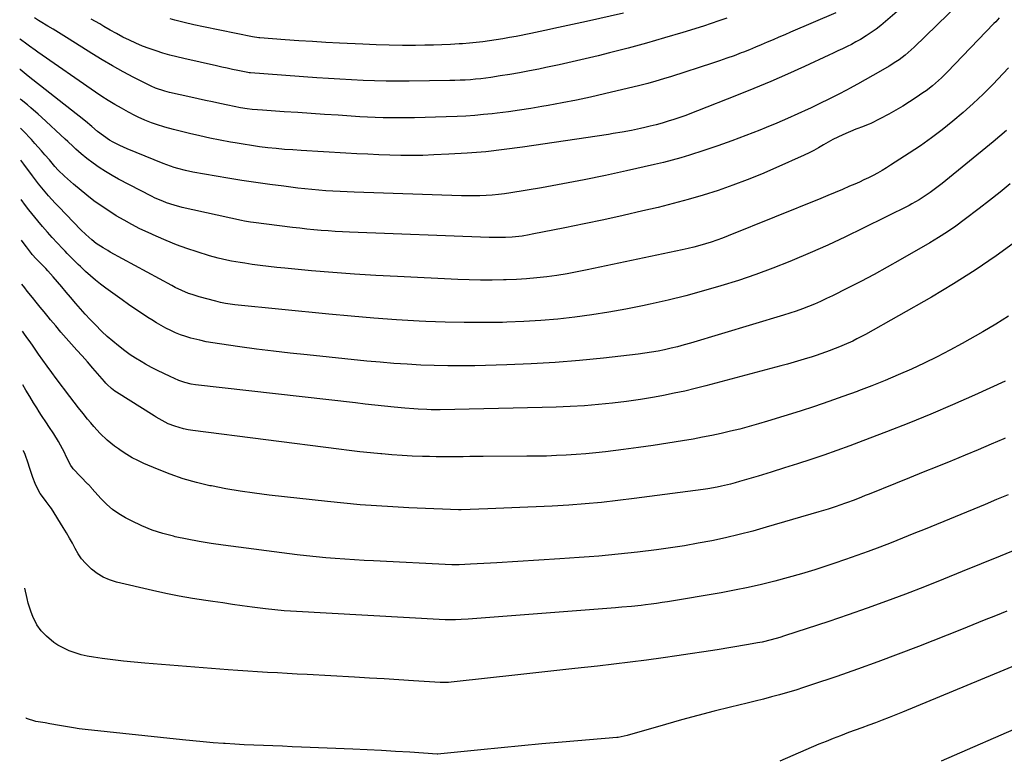
# Model space of a CAD drawing. Units: inches. Extents: x 1873246 to 1878852, y 405528 to 410872.
# Drawn here: x 1873286 to 1873786, y 406166 to 406541 of the extents above; entities that cross this region are included whole.
import ezdxf

# ---------------------------------------------------------------- set-up
doc = ezdxf.new("R2010")
doc.units = ezdxf.units.IN
doc.header["$MEASUREMENT"] = 0
doc.layers.add('7', color=7, linetype='Continuous')
doc.layers.add('8', color=7, linetype='Continuous')

msp = doc.modelspace()

# ---------------------------------------------------------------- linework, layer by layer
at = {"layer": '7', "color": 18}
for points in [[(1873731.85, 406545.24, 1848), (1873726.01, 406540.19, 1848), (1873723.66, 406538.25, 1848), (1873721.26, 406536.38, 1848), (1873718.77, 406534.62, 1848), (1873716.23, 406532.93, 1848), (1873713.23, 406531.08, 1848), (1873711, 406529.8, 1848), (1873708.74, 406528.59, 1848), (1873706.44, 406527.44, 1848), (1873704.12, 406526.33, 1848), (1873701.79, 406525.22, 1848), (1873699.46, 406524.13, 1848), (1873697.13, 406523.05, 1848), (1873684.78, 406517.36, 1848), (1873676.24, 406513.51, 1848), (1873667.66, 406509.75, 1848), (1873659.01, 406506.14, 1848), (1873650.33, 406502.62, 1848), (1873630.38, 406494.74, 1848), (1873627.43, 406493.6, 1848), (1873624.47, 406492.51, 1848), (1873621.5, 406491.46, 1848), (1873618.5, 406490.45, 1848), (1873615.49, 406489.51, 1848), (1873612.46, 406488.61, 1848), (1873609.42, 406487.79, 1848), (1873606.36, 406487.02, 1848), (1873603.72, 406486.39, 1848), (1873601.43, 406485.86, 1848), (1873596.83, 406484.88, 1848), (1873592.21, 406484.01, 1848), (1873587.57, 406483.23, 1848), (1873585.25, 406482.87, 1848), (1873541.46, 406476.34, 1848), (1873532.15, 406475.1, 1848), (1873522.82, 406474.05, 1848), (1873513.46, 406473.29, 1848), (1873504.09, 406472.73, 1848), (1873496.52, 406472.39, 1848), (1873490.91, 406472.2, 1848), (1873485.3, 406472.11, 1848), (1873479.69, 406472.15, 1848), (1873474.08, 406472.27, 1848), (1873468.48, 406472.49, 1848), (1873462.87, 406472.73, 1848), (1873457.26, 406473.01, 1848), (1873451.66, 406473.32, 1848), (1873428.97, 406474.64, 1848), (1873424.75, 406474.93, 1848), (1873420.53, 406475.25, 1848), (1873416.33, 406475.64, 1848), (1873412.12, 406476.08, 1848), (1873407.92, 406476.6, 1848), (1873403.74, 406477.16, 1848), (1873399.56, 406477.81, 1848), (1873395.39, 406478.51, 1848), (1873393.17, 406478.91, 1848), (1873387.91, 406479.89, 1848), (1873382.66, 406480.94, 1848), (1873377.43, 406482.09, 1848), (1873372.21, 406483.3, 1848), (1873364.05, 406485.28, 1848), (1873359.7, 406486.45, 1848), (1873355.43, 406487.87, 1848), (1873352.93, 406488.8, 1848), (1873349.53, 406490.16, 1848), (1873346.19, 406491.66, 1848), (1873344.53, 406492.45, 1848), (1873341.29, 406494.15, 1848), (1873337.69, 406496.13, 1848), (1873334.31, 406498.06, 1848), (1873330.98, 406500.06, 1848), (1873327.71, 406502.15, 1848), (1873324.48, 406504.32, 1848), (1873295.21, 406524.61, 1848), (1873293.8, 406525.59, 1848), (1873291.01, 406527.59, 1848), (1873289.64, 406528.62, 1848), (1873286.43, 406531.1, 1848), (1873285.96, 406531.45, 1848)], [(1873763.68, 406549.51, 1846), (1873740.53, 406527.12, 1846), (1873739.07, 406525.76, 1846), (1873736.04, 406523.17, 1846), (1873732.86, 406520.77, 1846), (1873731.22, 406519.64, 1846), (1873727.83, 406517.53, 1846), (1873723.5, 406515.01, 1846), (1873719.6, 406512.77, 1846), (1873715.68, 406510.56, 1846), (1873711.74, 406508.39, 1846), (1873707.78, 406506.24, 1846), (1873706.53, 406505.57, 1846), (1873701.91, 406503.14, 1846), (1873697.27, 406500.77, 1846), (1873692.6, 406498.47, 1846), (1873687.89, 406496.22, 1846), (1873686.76, 406495.69, 1846), (1873681.46, 406493.26, 1846), (1873676.13, 406490.89, 1846), (1873670.76, 406488.6, 1846), (1873665.37, 406486.37, 1846), (1873662.14, 406485.06, 1846), (1873655.08, 406482.29, 1846), (1873647.98, 406479.63, 1846), (1873640.83, 406477.12, 1846), (1873633.65, 406474.71, 1846), (1873626.32, 406472.34, 1846), (1873621.94, 406470.99, 1846), (1873617.54, 406469.72, 1846), (1873613.1, 406468.57, 1846), (1873608.64, 406467.49, 1846), (1873594.43, 406464.27, 1846), (1873583.64, 406461.92, 1846), (1873572.83, 406459.7, 1846), (1873561.98, 406457.67, 1846), (1873551.1, 406455.76, 1846), (1873535.51, 406453.18, 1846), (1873532.41, 406452.71, 1846), (1873529.29, 406452.32, 1846), (1873526.17, 406452.03, 1846), (1873523.03, 406451.81, 1846), (1873519.89, 406451.68, 1846), (1873516.75, 406451.61, 1846), (1873513.61, 406451.62, 1846), (1873510.47, 406451.68, 1846), (1873455.91, 406453.53, 1846), (1873452.34, 406453.67, 1846), (1873448.76, 406453.83, 1846), (1873445.19, 406454.02, 1846), (1873441.62, 406454.24, 1846), (1873438.05, 406454.51, 1846), (1873434.49, 406454.81, 1846), (1873430.93, 406455.18, 1846), (1873427.38, 406455.59, 1846), (1873420.18, 406456.48, 1846), (1873413.04, 406457.41, 1846), (1873405.91, 406458.41, 1846), (1873398.79, 406459.51, 1846), (1873391.69, 406460.68, 1846), (1873374.03, 406463.7, 1846), (1873370.16, 406464.47, 1846), (1873366.34, 406465.46, 1846), (1873364.46, 406466.03, 1846), (1873360.73, 406467.32, 1846), (1873358.89, 406468.04, 1846), (1873340.5, 406475.56, 1846), (1873336.91, 406477.16, 1846), (1873333.4, 406478.95, 1846), (1873331.63, 406479.98, 1846), (1873328.5, 406482.07, 1846), (1873325.52, 406484.38, 1846), (1873322.61, 406486.79, 1846), (1873319.39, 406489.51, 1846), (1873316.23, 406492.1, 1846), (1873314.64, 406493.36, 1846), (1873290.35, 406512.44, 1846), (1873288.25, 406514.12, 1846), (1873286.18, 406515.83, 1846), (1873286.1, 406515.9, 1846)], [(1873783.74, 406542.11, 1844), (1873782.01, 406540.08, 1844), (1873781.1, 406539.1, 1844), (1873757.4, 406514.41, 1844), (1873754.51, 406511.55, 1844), (1873753, 406510.18, 1844), (1873749.9, 406507.54, 1844), (1873746.67, 406505.06, 1844), (1873745.01, 406503.88, 1844), (1873741.65, 406501.56, 1844), (1873738.25, 406499.31, 1844), (1873734.8, 406497.14, 1844), (1873731.27, 406495.11, 1844), (1873727.69, 406493.16, 1844), (1873718.58, 406488.42, 1844), (1873717.65, 406487.98, 1844), (1873713.79, 406486.58, 1844), (1873711.85, 406485.87, 1844), (1873710.9, 406485.48, 1844), (1873704.26, 406482.57, 1844), (1873701.75, 406481.41, 1844), (1873699.26, 406480.18, 1844), (1873696.83, 406478.86, 1844), (1873694.42, 406477.47, 1844), (1873692.02, 406476.08, 1844), (1873689.59, 406474.75, 1844), (1873687.12, 406473.51, 1844), (1873684.61, 406472.32, 1844), (1873670.31, 406465.86, 1844), (1873663.05, 406462.72, 1844), (1873655.74, 406459.73, 1844), (1873648.33, 406456.98, 1844), (1873640.87, 406454.37, 1844), (1873633.33, 406451.99, 1844), (1873625.75, 406449.74, 1844), (1873618.11, 406447.7, 1844), (1873610.44, 406445.8, 1844), (1873602.63, 406443.98, 1844), (1873592.75, 406441.73, 1844), (1873582.85, 406439.53, 1844), (1873572.93, 406437.43, 1844), (1873563, 406435.4, 1844), (1873546.5, 406432.1, 1844), (1873544.81, 406431.78, 1844), (1873541.4, 406431.21, 1844), (1873539.69, 406430.97, 1844), (1873536.26, 406430.61, 1844), (1873532.81, 406430.45, 1844), (1873530.43, 406430.42, 1844), (1873526.55, 406430.46, 1844), (1873524.6, 406430.52, 1844), (1873453.64, 406433.23, 1844), (1873450.01, 406433.39, 1844), (1873446.38, 406433.58, 1844), (1873442.76, 406433.82, 1844), (1873439.14, 406434.09, 1844), (1873435.52, 406434.41, 1844), (1873431.9, 406434.75, 1844), (1873428.29, 406435.15, 1844), (1873424.68, 406435.57, 1844), (1873404.86, 406438.02, 1844), (1873403.33, 406438.22, 1844), (1873400.28, 406438.73, 1844), (1873398.77, 406439.04, 1844), (1873368.56, 406445.79, 1844), (1873364.53, 406446.82, 1844), (1873360.58, 406448.12, 1844), (1873358.64, 406448.87, 1844), (1873354.84, 406450.54, 1844), (1873352.98, 406451.46, 1844), (1873336.25, 406460.18, 1844), (1873332.9, 406462.02, 1844), (1873329.62, 406463.97, 1844), (1873326.43, 406466.08, 1844), (1873323.31, 406468.29, 1844), (1873320.14, 406470.65, 1844), (1873317.23, 406472.94, 1844), (1873314.46, 406475.39, 1844), (1873313.1, 406476.65, 1844), (1873310.39, 406479.17, 1844), (1873309.03, 406480.43, 1844), (1873297.05, 406491.54, 1844), (1873295.29, 406493.16, 1844), (1873291.69, 406496.32, 1844), (1873289.86, 406497.86, 1844), (1873286.74, 406500.46, 1844), (1873286.24, 406500.88, 1844)], [(1873645.28, 406541.82, 1852), (1873641.36, 406540.47, 1852), (1873637.43, 406539.17, 1852), (1873633.49, 406537.91, 1852), (1873622.96, 406534.63, 1852), (1873613.73, 406531.84, 1852), (1873604.46, 406529.15, 1852), (1873595.14, 406526.63, 1852), (1873585.8, 406524.22, 1852), (1873580.03, 406522.78, 1852), (1873573.41, 406521.18, 1852), (1873566.77, 406519.63, 1852), (1873560.11, 406518.17, 1852), (1873553.44, 406516.76, 1852), (1873549.89, 406516.04, 1852), (1873544.98, 406515.08, 1852), (1873540.06, 406514.16, 1852), (1873535.12, 406513.33, 1852), (1873530.17, 406512.54, 1852), (1873525.46, 406511.83, 1852), (1873522.86, 406511.47, 1852), (1873520.26, 406511.14, 1852), (1873517.65, 406510.88, 1852), (1873515.04, 406510.65, 1852), (1873512.42, 406510.48, 1852), (1873509.81, 406510.34, 1852), (1873507.19, 406510.24, 1852), (1873504.57, 406510.19, 1852), (1873483.98, 406509.92, 1852), (1873478.1, 406509.9, 1852), (1873472.22, 406509.93, 1852), (1873466.35, 406510.06, 1852), (1873460.47, 406510.26, 1852), (1873454.6, 406510.52, 1852), (1873448.73, 406510.83, 1852), (1873442.86, 406511.19, 1852), (1873437, 406511.59, 1852), (1873403.2, 406514.05, 1852), (1873402.53, 406514.12, 1852), (1873401.87, 406514.23, 1852), (1873396.77, 406515.27, 1852), (1873394.05, 406515.84, 1852), (1873391.34, 406516.41, 1852), (1873388.64, 406517.01, 1852), (1873385.94, 406517.62, 1852), (1873369.37, 406521.4, 1852), (1873365.82, 406522.25, 1852), (1873362.28, 406523.17, 1852), (1873358.77, 406524.17, 1852), (1873355.27, 406525.22, 1852), (1873351.81, 406526.4, 1852), (1873348.4, 406527.68, 1852), (1873345.04, 406529.11, 1852), (1873341.7, 406530.66, 1852), (1873338.43, 406532.32, 1852), (1873335.18, 406534.03, 1852), (1873331.98, 406535.82, 1852), (1873328.8, 406537.66, 1852), (1873326.62, 406538.95, 1852), (1873322.35, 406541.45, 1852)], [(1873592.84, 406544.5, 1854), (1873573.95, 406540.2, 1854), (1873566.9, 406538.62, 1854), (1873559.85, 406537.08, 1854), (1873552.78, 406535.6, 1854), (1873545.71, 406534.15, 1854), (1873538.28, 406532.66, 1854), (1873534.91, 406532.02, 1854), (1873531.53, 406531.41, 1854), (1873528.14, 406530.86, 1854), (1873524.74, 406530.35, 1854), (1873521.33, 406529.91, 1854), (1873517.92, 406529.51, 1854), (1873514.5, 406529.19, 1854), (1873511.08, 406528.91, 1854), (1873509.26, 406528.79, 1854), (1873504.91, 406528.52, 1854), (1873500.57, 406528.31, 1854), (1873496.22, 406528.19, 1854), (1873491.87, 406528.11, 1854), (1873487.19, 406528.07, 1854), (1873480.5, 406528.07, 1854), (1873473.81, 406528.15, 1854), (1873467.12, 406528.34, 1854), (1873460.43, 406528.62, 1854), (1873448.52, 406529.21, 1854), (1873441.61, 406529.57, 1854), (1873434.71, 406529.97, 1854), (1873427.8, 406530.42, 1854), (1873420.9, 406530.89, 1854), (1873408.05, 406531.82, 1854), (1873407.58, 406531.86, 1854), (1873404.26, 406532.34, 1854), (1873379.32, 406537.42, 1854), (1873374.45, 406538.46, 1854), (1873369.61, 406539.62, 1854), (1873364.8, 406540.91, 1854), (1873362.41, 406541.62, 1854)], [(1873788.59, 406516.67, 1842), (1873785.86, 406513.73, 1842), (1873780.48, 406508.16, 1842), (1873775.61, 406503.29, 1842), (1873770.63, 406498.55, 1842), (1873765.49, 406493.97, 1842), (1873760.24, 406489.52, 1842), (1873754.84, 406485.24, 1842), (1873749.36, 406481.09, 1842), (1873743.74, 406477.12, 1842), (1873738.03, 406473.27, 1842), (1873728.61, 406467.16, 1842), (1873726.43, 406465.79, 1842), (1873724.22, 406464.46, 1842), (1873721.97, 406463.21, 1842), (1873719.69, 406462.01, 1842), (1873717.38, 406460.86, 1842), (1873715.06, 406459.74, 1842), (1873712.72, 406458.66, 1842), (1873710.37, 406457.6, 1842), (1873707.78, 406456.48, 1842), (1873704.12, 406454.9, 1842), (1873700.45, 406453.34, 1842), (1873696.77, 406451.81, 1842), (1873693.08, 406450.3, 1842), (1873645.99, 406431.27, 1842), (1873643.15, 406430.17, 1842), (1873640.29, 406429.12, 1842), (1873637.41, 406428.15, 1842), (1873634.5, 406427.23, 1842), (1873631.57, 406426.38, 1842), (1873628.63, 406425.59, 1842), (1873625.67, 406424.87, 1842), (1873622.7, 406424.2, 1842), (1873574.35, 406414, 1842), (1873569.25, 406412.99, 1842), (1873564.15, 406412.06, 1842), (1873559.02, 406411.25, 1842), (1873553.88, 406410.52, 1842), (1873548.72, 406409.94, 1842), (1873543.55, 406409.47, 1842), (1873538.38, 406409.16, 1842), (1873533.19, 406408.96, 1842), (1873531.9, 406408.94, 1842), (1873526.06, 406408.87, 1842), (1873520.23, 406408.88, 1842), (1873514.39, 406409.01, 1842), (1873508.56, 406409.22, 1842), (1873477.94, 406410.61, 1842), (1873467, 406411.18, 1842), (1873456.07, 406411.85, 1842), (1873445.15, 406412.67, 1842), (1873434.23, 406413.59, 1842), (1873420.77, 406414.82, 1842), (1873416.59, 406415.23, 1842), (1873412.42, 406415.7, 1842), (1873408.26, 406416.23, 1842), (1873404.11, 406416.82, 1842), (1873400.34, 406417.38, 1842), (1873398.07, 406417.74, 1842), (1873393.56, 406418.53, 1842), (1873391.31, 406418.97, 1842), (1873386.85, 406419.99, 1842), (1873382.44, 406421.23, 1842), (1873376.15, 406423.17, 1842), (1873370.85, 406424.91, 1842), (1873365.6, 406426.79, 1842), (1873360.43, 406428.87, 1842), (1873355.32, 406431.09, 1842), (1873351.19, 406432.98, 1842), (1873347.06, 406434.95, 1842), (1873342.99, 406437.01, 1842), (1873338.99, 406439.21, 1842), (1873335.04, 406441.5, 1842), (1873331.18, 406443.94, 1842), (1873327.39, 406446.48, 1842), (1873323.71, 406449.18, 1842), (1873320.11, 406451.99, 1842), (1873313.26, 406457.55, 1842), (1873311.7, 406458.86, 1842), (1873308.69, 406461.6, 1842), (1873305.59, 406464.69, 1842), (1873303.83, 406466.59, 1842), (1873301.04, 406469.88, 1842), (1873298.81, 406472.51, 1842), (1873297.12, 406474.47, 1842), (1873295.41, 406476.41, 1842), (1873293.67, 406478.31, 1842), (1873291.9, 406480.2, 1842), (1873287.7, 406484.59, 1842), (1873286.38, 406486.02, 1842)], [(1873789.42, 406457.72, 1838), (1873784.2, 406453.47, 1838), (1873778.91, 406449.3, 1838), (1873773.58, 406445.18, 1838), (1873765.97, 406439.39, 1838), (1873761.74, 406436.3, 1838), (1873757.43, 406433.32, 1838), (1873753.01, 406430.51, 1838), (1873748.52, 406427.81, 1838), (1873733.51, 406419.16, 1838), (1873726.87, 406415.42, 1838), (1873720.2, 406411.75, 1838), (1873713.46, 406408.2, 1838), (1873706.68, 406404.73, 1838), (1873699.05, 406400.91, 1838), (1873696.04, 406399.44, 1838), (1873693, 406398.03, 1838), (1873689.94, 406396.69, 1838), (1873686.85, 406395.4, 1838), (1873683.73, 406394.19, 1838), (1873680.58, 406393.04, 1838), (1873677.41, 406391.98, 1838), (1873674.22, 406390.97, 1838), (1873626.92, 406376.85, 1838), (1873623.65, 406375.91, 1838), (1873620.36, 406375.02, 1838), (1873617.06, 406374.21, 1838), (1873613.75, 406373.44, 1838), (1873610.42, 406372.77, 1838), (1873607.07, 406372.16, 1838), (1873603.71, 406371.66, 1838), (1873600.34, 406371.23, 1838), (1873582.65, 406369.26, 1838), (1873570.41, 406368.05, 1838), (1873558.16, 406367.04, 1838), (1873545.89, 406366.33, 1838), (1873533.6, 406365.83, 1838), (1873517.33, 406365.36, 1838), (1873510.44, 406365.25, 1838), (1873503.56, 406365.24, 1838), (1873496.68, 406365.39, 1838), (1873489.8, 406365.66, 1838), (1873482.93, 406366.05, 1838), (1873476.06, 406366.52, 1838), (1873469.2, 406367.1, 1838), (1873462.35, 406367.74, 1838), (1873431.99, 406370.82, 1838), (1873423.43, 406371.74, 1838), (1873414.88, 406372.72, 1838), (1873406.34, 406373.8, 1838), (1873397.81, 406374.95, 1838), (1873387.45, 406376.39, 1838), (1873384.12, 406376.92, 1838), (1873380.79, 406377.53, 1838), (1873377.5, 406378.26, 1838), (1873373.01, 406379.39, 1838), (1873370.37, 406380.17, 1838), (1873367.77, 406381.05, 1838), (1873365.23, 406382.08, 1838), (1873362.72, 406383.21, 1838), (1873360.27, 406384.45, 1838), (1873357.85, 406385.76, 1838), (1873355.47, 406387.15, 1838), (1873353.13, 406388.6, 1838), (1873351.11, 406389.9, 1838), (1873347.8, 406392.07, 1838), (1873344.52, 406394.27, 1838), (1873341.27, 406396.52, 1838), (1873338.04, 406398.81, 1838), (1873329.77, 406404.77, 1838), (1873327.08, 406406.78, 1838), (1873324.45, 406408.86, 1838), (1873321.89, 406411.03, 1838), (1873319.39, 406413.27, 1838), (1873316.79, 406415.7, 1838), (1873315.64, 406416.79, 1838), (1873312.27, 406420.12, 1838), (1873310.08, 406422.39, 1838), (1873308.99, 406423.53, 1838), (1873307.91, 406424.68, 1838), (1873305, 406427.77, 1838), (1873302.49, 406430.5, 1838), (1873300.02, 406433.25, 1838), (1873297.62, 406436.06, 1838), (1873295.24, 406438.9, 1838), (1873290.6, 406444.59, 1838), (1873288.9, 406446.76, 1838), (1873286.72, 406449.79, 1838)], [(1873792.8, 406428.86, 1836), (1873782.3, 406421.18, 1836), (1873771.6, 406413.8, 1836), (1873760.61, 406406.87, 1836), (1873749.42, 406400.24, 1836), (1873715.75, 406381.23, 1836), (1873711.49, 406378.95, 1836), (1873709.32, 406377.89, 1836), (1873704.92, 406375.89, 1836), (1873702.7, 406374.95, 1836), (1873698.2, 406373.18, 1836), (1873697.94, 406373.09, 1836), (1873695.54, 406372.21, 1836), (1873693.13, 406371.36, 1836), (1873690.71, 406370.55, 1836), (1873688.28, 406369.77, 1836), (1873686.41, 406369.19, 1836), (1873683.03, 406368.15, 1836), (1873679.64, 406367.15, 1836), (1873676.24, 406366.19, 1836), (1873672.83, 406365.26, 1836), (1873634.67, 406355.09, 1836), (1873629.32, 406353.73, 1836), (1873623.96, 406352.46, 1836), (1873618.57, 406351.32, 1836), (1873613.15, 406350.26, 1836), (1873608.55, 406349.41, 1836), (1873601.47, 406348.22, 1836), (1873594.38, 406347.16, 1836), (1873587.26, 406346.3, 1836), (1873580.11, 406345.58, 1836), (1873572.96, 406345.03, 1836), (1873565.79, 406344.57, 1836), (1873558.62, 406344.26, 1836), (1873551.45, 406344.05, 1836), (1873499.63, 406343.01, 1836), (1873495.15, 406342.99, 1836), (1873492.92, 406343.04, 1836), (1873488.45, 406343.24, 1836), (1873486.22, 406343.39, 1836), (1873481.77, 406343.78, 1836), (1873476.33, 406344.32, 1836), (1873471.39, 406344.82, 1836), (1873466.44, 406345.34, 1836), (1873461.5, 406345.88, 1836), (1873456.56, 406346.44, 1836), (1873375.26, 406355.71, 1836), (1873373.1, 406356.03, 1836), (1873369.91, 406356.79, 1836), (1873366.83, 406357.91, 1836), (1873362.4, 406359.86, 1836), (1873359.2, 406361.33, 1836), (1873356.04, 406362.86, 1836), (1873352.93, 406364.49, 1836), (1873349.85, 406366.19, 1836), (1873347.65, 406367.46, 1836), (1873344.84, 406369.15, 1836), (1873342.1, 406370.93, 1836), (1873339.44, 406372.83, 1836), (1873336.11, 406375.38, 1836), (1873333.23, 406377.76, 1836), (1873330.42, 406380.21, 1836), (1873327.71, 406382.77, 1836), (1873324.25, 406386.22, 1836), (1873321.74, 406388.86, 1836), (1873319.27, 406391.54, 1836), (1873316.85, 406394.26, 1836), (1873314.47, 406397.02, 1836), (1873311.85, 406400.12, 1836), (1873309.63, 406402.74, 1836), (1873307.4, 406405.35, 1836), (1873305.16, 406407.95, 1836), (1873302.92, 406410.55, 1836), (1873300.26, 406413.61, 1836), (1873299.32, 406414.66, 1836), (1873296.39, 406417.67, 1836), (1873294.37, 406419.62, 1836), (1873292.28, 406421.82, 1836), (1873291.91, 406422.3, 1836), (1873289.35, 406425.75, 1836), (1873287.74, 406427.99, 1836), (1873286.91, 406429.18, 1836)], [(1873788.5, 406390.45, 1834), (1873782, 406386.45, 1834), (1873775.42, 406382.59, 1834), (1873765.01, 406376.71, 1834), (1873758.64, 406373.24, 1834), (1873752.22, 406369.88, 1834), (1873745.71, 406366.69, 1834), (1873739.15, 406363.62, 1834), (1873732.51, 406360.7, 1834), (1873725.83, 406357.87, 1834), (1873719.1, 406355.18, 1834), (1873712.34, 406352.57, 1834), (1873711.56, 406352.28, 1834), (1873704.36, 406349.65, 1834), (1873697.13, 406347.11, 1834), (1873689.86, 406344.69, 1834), (1873682.57, 406342.34, 1834), (1873666.03, 406337.19, 1834), (1873661.37, 406335.79, 1834), (1873656.7, 406334.45, 1834), (1873652, 406333.2, 1834), (1873647.29, 406332.02, 1834), (1873642.55, 406330.93, 1834), (1873637.8, 406329.9, 1834), (1873633.03, 406328.98, 1834), (1873628.25, 406328.12, 1834), (1873622.88, 406327.21, 1834), (1873615.4, 406325.99, 1834), (1873607.91, 406324.84, 1834), (1873600.4, 406323.78, 1834), (1873592.88, 406322.79, 1834), (1873583.7, 406321.63, 1834), (1873578.73, 406321.06, 1834), (1873573.75, 406320.57, 1834), (1873568.76, 406320.18, 1834), (1873563.77, 406319.87, 1834), (1873558.77, 406319.66, 1834), (1873553.76, 406319.48, 1834), (1873548.76, 406319.38, 1834), (1873543.76, 406319.32, 1834), (1873521.52, 406319.21, 1834), (1873518.12, 406319.19, 1834), (1873514.71, 406319.17, 1834), (1873511.3, 406319.14, 1834), (1873507.89, 406319.1, 1834), (1873504.48, 406319.08, 1834), (1873501.08, 406319.09, 1834), (1873497.67, 406319.13, 1834), (1873494.26, 406319.2, 1834), (1873490.69, 406319.29, 1834), (1873485.5, 406319.47, 1834), (1873480.32, 406319.73, 1834), (1873475.14, 406320.08, 1834), (1873469.96, 406320.51, 1834), (1873469.56, 406320.54, 1834), (1873464.19, 406321.06, 1834), (1873458.82, 406321.63, 1834), (1873453.46, 406322.25, 1834), (1873448.1, 406322.91, 1834), (1873373.92, 406332.45, 1834), (1873371.59, 406332.82, 1834), (1873369.28, 406333.3, 1834), (1873364.77, 406334.65, 1834), (1873361.43, 406335.88, 1834), (1873358.29, 406337.45, 1834), (1873355.28, 406339.29, 1834), (1873354.28, 406339.91, 1834), (1873335.17, 406351.86, 1834), (1873334.31, 406352.43, 1834), (1873332.68, 406353.69, 1834), (1873330.44, 406355.81, 1834), (1873329.74, 406356.56, 1834), (1873329.05, 406357.33, 1834), (1873323.1, 406364.18, 1834), (1873320.42, 406367.24, 1834), (1873317.72, 406370.29, 1834), (1873315.01, 406373.32, 1834), (1873312.28, 406376.34, 1834), (1873309.57, 406379.38, 1834), (1873306.89, 406382.44, 1834), (1873304.26, 406385.54, 1834), (1873301.65, 406388.66, 1834), (1873300.38, 406390.22, 1834), (1873298.38, 406392.66, 1834), (1873296.39, 406395.1, 1834), (1873294.41, 406397.55, 1834), (1873292.43, 406400, 1834), (1873289.81, 406403.25, 1834), (1873288.5, 406404.93, 1834), (1873287.12, 406406.81, 1834)], [(1873786.88, 406357.45, 1832), (1873771.17, 406350.37, 1832), (1873760.11, 406345.5, 1832), (1873748.98, 406340.75, 1832), (1873737.78, 406336.2, 1832), (1873726.53, 406331.77, 1832), (1873714.43, 406327.14, 1832), (1873707.86, 406324.67, 1832), (1873701.27, 406322.27, 1832), (1873694.64, 406319.96, 1832), (1873687.99, 406317.71, 1832), (1873681.31, 406315.53, 1832), (1873674.63, 406313.4, 1832), (1873667.92, 406311.32, 1832), (1873661.2, 406309.28, 1832), (1873651.86, 406306.49, 1832), (1873649.59, 406305.84, 1832), (1873647.3, 406305.22, 1832), (1873642.7, 406304.12, 1832), (1873640.38, 406303.64, 1832), (1873635.72, 406302.82, 1832), (1873633.38, 406302.48, 1832), (1873598.24, 406297.82, 1832), (1873589.96, 406296.81, 1832), (1873581.67, 406295.91, 1832), (1873573.36, 406295.19, 1832), (1873565.04, 406294.58, 1832), (1873556.55, 406294.05, 1832), (1873552.46, 406293.81, 1832), (1873548.38, 406293.59, 1832), (1873544.29, 406293.41, 1832), (1873540.2, 406293.25, 1832), (1873536.11, 406293.1, 1832), (1873532.02, 406292.96, 1832), (1873527.93, 406292.81, 1832), (1873523.85, 406292.66, 1832), (1873510.27, 406292.16, 1832), (1873509.82, 406292.15, 1832), (1873509.36, 406292.16, 1832), (1873509.21, 406292.16, 1832), (1873509.06, 406292.16, 1832), (1873500.8, 406292.45, 1832), (1873496.52, 406292.61, 1832), (1873492.24, 406292.79, 1832), (1873487.96, 406292.98, 1832), (1873483.68, 406293.19, 1832), (1873475.63, 406293.6, 1832), (1873467.33, 406294.1, 1832), (1873459.03, 406294.7, 1832), (1873450.75, 406295.45, 1832), (1873442.48, 406296.3, 1832), (1873412.68, 406299.62, 1832), (1873405.33, 406300.54, 1832), (1873397.99, 406301.6, 1832), (1873390.69, 406302.86, 1832), (1873383.41, 406304.26, 1832), (1873382.67, 406304.41, 1832), (1873375.84, 406306.04, 1832), (1873369.1, 406307.93, 1832), (1873362.48, 406310.23, 1832), (1873355.95, 406312.8, 1832), (1873349.07, 406315.74, 1832), (1873346.08, 406317.13, 1832), (1873343.16, 406318.62, 1832), (1873340.34, 406320.29, 1832), (1873337.58, 406322.07, 1832), (1873336.14, 406323.06, 1832), (1873334.18, 406324.48, 1832), (1873330.43, 406327.52, 1832), (1873326.92, 406330.85, 1832), (1873323.63, 406334.4, 1832), (1873322.07, 406336.25, 1832), (1873320.49, 406338.19, 1832), (1873318.18, 406341.05, 1832), (1873315.9, 406343.93, 1832), (1873313.65, 406346.84, 1832), (1873311.42, 406349.76, 1832), (1873304.51, 406358.93, 1832), (1873302.24, 406361.98, 1832), (1873299.99, 406365.04, 1832), (1873297.77, 406368.13, 1832), (1873295.57, 406371.24, 1832), (1873292.76, 406375.26, 1832), (1873291.2, 406377.47, 1832), (1873289.64, 406379.67, 1832), (1873288.07, 406381.86, 1832), (1873287.34, 406382.88, 1832)], [(1873788.31, 406299.71, 1828), (1873782.48, 406297.32, 1828), (1873776.65, 406294.93, 1828), (1873746.14, 406282.38, 1828), (1873740.39, 406280.04, 1828), (1873734.64, 406277.73, 1828), (1873728.86, 406275.46, 1828), (1873723.08, 406273.21, 1828), (1873717.27, 406271.02, 1828), (1873711.44, 406268.89, 1828), (1873705.59, 406266.83, 1828), (1873699.72, 406264.83, 1828), (1873696.73, 406263.83, 1828), (1873690.06, 406261.68, 1828), (1873683.35, 406259.62, 1828), (1873676.6, 406257.7, 1828), (1873669.83, 406255.88, 1828), (1873663.02, 406254.22, 1828), (1873656.18, 406252.67, 1828), (1873649.3, 406251.3, 1828), (1873642.4, 406250.05, 1828), (1873615.24, 406245.48, 1828), (1873612.46, 406245.03, 1828), (1873609.67, 406244.61, 1828), (1873606.88, 406244.23, 1828), (1873604.09, 406243.88, 1828), (1873601.74, 406243.61, 1828), (1873596.86, 406243.08, 1828), (1873591.97, 406242.65, 1828), (1873590.34, 406242.52, 1828), (1873588.71, 406242.39, 1828), (1873513.89, 406236.64, 1828), (1873510.33, 406236.39, 1828), (1873507.52, 406236.23, 1828), (1873505.25, 406236.2, 1828), (1873502.23, 406236.3, 1828), (1873423.66, 406240.71, 1828), (1873420.44, 406240.91, 1828), (1873415.62, 406241.29, 1828), (1873410.82, 406241.84, 1828), (1873404.07, 406242.75, 1828), (1873399.1, 406243.43, 1828), (1873394.13, 406244.12, 1828), (1873389.16, 406244.83, 1828), (1873384.19, 406245.55, 1828), (1873380.5, 406246.09, 1828), (1873373.71, 406247.17, 1828), (1873366.94, 406248.36, 1828), (1873360.2, 406249.72, 1828), (1873353.48, 406251.19, 1828), (1873335.11, 406255.44, 1828), (1873331.65, 406256.53, 1828), (1873328.35, 406257.93, 1828), (1873325.31, 406259.82, 1828), (1873322.43, 406262.03, 1828), (1873319.36, 406265.02, 1828), (1873317.39, 406267.3, 1828), (1873315.69, 406269.8, 1828), (1873314.16, 406272.42, 1828), (1873312.74, 406275.13, 1828), (1873311.27, 406277.82, 1828), (1873309.72, 406280.46, 1828), (1873308.13, 406283.08, 1828), (1873302.06, 406292.78, 1828), (1873301.44, 406293.72, 1828), (1873299.41, 406296.41, 1828), (1873297.98, 406298.16, 1828), (1873296.35, 406300.44, 1828), (1873295.02, 406302.9, 1828), (1873293.85, 406305.57, 1828), (1873292.71, 406308.55, 1828), (1873292.19, 406310.06, 1828), (1873291, 406313.63, 1828), (1873290.25, 406315.83, 1828), (1873288.67, 406320.18, 1828), (1873287.92, 406322.18, 1828), (1873287.91, 406322.2, 1828)], [(1873793.77, 406272.51, 1826), (1873784.19, 406268.6, 1826), (1873774.61, 406264.67, 1826), (1873765.01, 406260.76, 1826), (1873755.41, 406256.9, 1826), (1873745.78, 406253.1, 1826), (1873736.14, 406249.34, 1826), (1873726.46, 406245.69, 1826), (1873716.74, 406242.14, 1826), (1873706.97, 406238.75, 1826), (1873697.16, 406235.45, 1826), (1873674.61, 406228.08, 1826), (1873672.36, 406227.37, 1826), (1873667.83, 406226.1, 1826), (1873663.25, 406225, 1826), (1873660.95, 406224.51, 1826), (1873656.31, 406223.66, 1826), (1873647.31, 406222.15, 1826), (1873640.47, 406221.03, 1826), (1873633.64, 406219.95, 1826), (1873626.79, 406218.93, 1826), (1873619.94, 406217.94, 1826), (1873612.92, 406216.95, 1826), (1873604.61, 406215.82, 1826), (1873596.31, 406214.74, 1826), (1873587.99, 406213.73, 1826), (1873579.67, 406212.77, 1826), (1873568.11, 406211.49, 1826), (1873557.41, 406210.31, 1826), (1873546.71, 406209.12, 1826), (1873536.01, 406207.94, 1826), (1873525.31, 406206.77, 1826), (1873505.31, 406204.57, 1826), (1873503.91, 406204.44, 1826), (1873501.11, 406204.36, 1826), (1873500.41, 406204.38, 1826), (1873499.71, 406204.41, 1826), (1873486.14, 406205.29, 1826), (1873478.66, 406205.77, 1826), (1873471.17, 406206.23, 1826), (1873463.68, 406206.67, 1826), (1873456.2, 406207.1, 1826), (1873432.02, 406208.45, 1826), (1873427, 406208.73, 1826), (1873421.97, 406209.01, 1826), (1873416.95, 406209.3, 1826), (1873411.92, 406209.58, 1826), (1873406.9, 406209.88, 1826), (1873401.88, 406210.2, 1826), (1873396.86, 406210.55, 1826), (1873391.84, 406210.93, 1826), (1873349.64, 406214.23, 1826), (1873344.2, 406214.71, 1826), (1873338.76, 406215.26, 1826), (1873333.34, 406215.91, 1826), (1873327.92, 406216.63, 1826), (1873323.51, 406217.26, 1826), (1873320.33, 406217.83, 1826), (1873317.2, 406218.55, 1826), (1873314.12, 406219.5, 1826), (1873311.09, 406220.59, 1826), (1873309.7, 406221.15, 1826), (1873305.31, 406223.38, 1826), (1873303.29, 406224.78, 1826), (1873299.53, 406227.95, 1826), (1873296.87, 406230.65, 1826), (1873294.63, 406233.69, 1826), (1873292.6, 406238.01, 1826), (1873291.73, 406240.23, 1826), (1873290.28, 406244.78, 1826), (1873289.7, 406247.1, 1826), (1873288.56, 406252.34, 1826)], [(1873787.7, 406240.71, 1824), (1873781.95, 406238.35, 1824), (1873776.19, 406236.01, 1824), (1873770.42, 406233.7, 1824), (1873764.64, 406231.4, 1824), (1873742.8, 406222.77, 1824), (1873732.49, 406218.79, 1824), (1873722.15, 406214.91, 1824), (1873711.75, 406211.17, 1824), (1873701.31, 406207.54, 1824), (1873688.45, 406203.17, 1824), (1873684.4, 406201.84, 1824), (1873680.35, 406200.56, 1824), (1873676.27, 406199.35, 1824), (1873672.17, 406198.19, 1824), (1873668.06, 406197.09, 1824), (1873663.95, 406196.01, 1824), (1873659.82, 406194.96, 1824), (1873655.69, 406193.95, 1824), (1873647.29, 406191.92, 1824), (1873638.96, 406189.85, 1824), (1873630.66, 406187.7, 1824), (1873622.38, 406185.44, 1824), (1873614.13, 406183.11, 1824), (1873594.75, 406177.48, 1824), (1873590.19, 406176.51, 1824), (1873589.52, 406176.44, 1824), (1873561.68, 406174.13, 1824), (1873551.32, 406173.24, 1824), (1873540.97, 406172.3, 1824), (1873530.62, 406171.3, 1824), (1873520.27, 406170.25, 1824), (1873500.04, 406168.14, 1824), (1873498.43, 406168.09, 1824), (1873498.2, 406168.1, 1824), (1873484.23, 406169, 1824), (1873477.01, 406169.44, 1824), (1873469.79, 406169.85, 1824), (1873462.56, 406170.2, 1824), (1873455.34, 406170.53, 1824), (1873429.24, 406171.62, 1824), (1873424.39, 406171.82, 1824), (1873419.54, 406172.02, 1824), (1873414.68, 406172.21, 1824), (1873409.83, 406172.4, 1824), (1873404.98, 406172.6, 1824), (1873400.13, 406172.84, 1824), (1873395.28, 406173.11, 1824), (1873390.44, 406173.41, 1824), (1873389.62, 406173.46, 1824), (1873384.37, 406173.84, 1824), (1873379.13, 406174.26, 1824), (1873373.89, 406174.74, 1824), (1873368.65, 406175.27, 1824), (1873319.22, 406180.55, 1824), (1873316.22, 406180.91, 1824), (1873313.23, 406181.33, 1824), (1873310.25, 406181.83, 1824), (1873306.14, 406182.61, 1824), (1873301.33, 406183.5, 1824), (1873298.92, 406183.9, 1824), (1873294.08, 406184.63, 1824), (1873289.5, 406186.16, 1824), (1873289.17, 406186.43, 1824)], [(1873793.07, 406213.58, 1822), (1873734.61, 406189.32, 1822), (1873731.21, 406187.93, 1822), (1873727.81, 406186.58, 1822), (1873724.38, 406185.27, 1822), (1873720.94, 406183.99, 1822), (1873717.49, 406182.73, 1822), (1873714.05, 406181.47, 1822), (1873710.6, 406180.21, 1822), (1873707.15, 406178.95, 1822), (1873703.04, 406177.42, 1822), (1873699.39, 406176.01, 1822), (1873695.77, 406174.54, 1822), (1873692.17, 406173.03, 1822), (1873672.26, 406164.51, 1822)]]:
    msp.add_polyline3d(points, dxfattribs=at)
at = {"layer": '8', "color": 18}
for points in [[(1873700.71, 406544.52, 1850), (1873677.76, 406534.75, 1850), (1873674.78, 406533.47, 1850), (1873671.8, 406532.2, 1850), (1873668.82, 406530.91, 1850), (1873665.84, 406529.63, 1850), (1873662.85, 406528.35, 1850), (1873659.86, 406527.1, 1850), (1873656.85, 406525.88, 1850), (1873653.84, 406524.68, 1850), (1873652.65, 406524.21, 1850), (1873649.02, 406522.83, 1850), (1873645.37, 406521.49, 1850), (1873641.7, 406520.21, 1850), (1873638.02, 406518.98, 1850), (1873617.23, 406512.25, 1850), (1873613.23, 406511, 1850), (1873609.2, 406509.82, 1850), (1873605.15, 406508.73, 1850), (1873601.08, 406507.71, 1850), (1873583.18, 406503.42, 1850), (1873576.04, 406501.78, 1850), (1873568.87, 406500.23, 1850), (1873561.68, 406498.82, 1850), (1873554.47, 406497.5, 1850), (1873551.32, 406496.96, 1850), (1873545.66, 406496.03, 1850), (1873540, 406495.16, 1850), (1873534.31, 406494.37, 1850), (1873528.63, 406493.65, 1850), (1873526.07, 406493.35, 1850), (1873521.65, 406492.88, 1850), (1873517.22, 406492.47, 1850), (1873512.78, 406492.17, 1850), (1873508.34, 406491.94, 1850), (1873502.72, 406491.72, 1850), (1873497.37, 406491.54, 1850), (1873492.02, 406491.4, 1850), (1873486.67, 406491.32, 1850), (1873481.32, 406491.28, 1850), (1873474.53, 406491.27, 1850), (1873470.61, 406491.31, 1850), (1873466.69, 406491.41, 1850), (1873462.77, 406491.58, 1850), (1873458.86, 406491.82, 1850), (1873447.75, 406492.57, 1850), (1873440.92, 406493.04, 1850), (1873434.1, 406493.49, 1850), (1873427.27, 406493.94, 1850), (1873420.44, 406494.37, 1850), (1873409.42, 406495.08, 1850), (1873406.79, 406495.27, 1850), (1873404.17, 406495.53, 1850), (1873401.55, 406495.86, 1850), (1873398.26, 406496.41, 1850), (1873394.97, 406497.03, 1850), (1873391.7, 406497.7, 1850), (1873387.63, 406498.57, 1850), (1873383.97, 406499.35, 1850), (1873380.31, 406500.15, 1850), (1873376.65, 406500.95, 1850), (1873372.99, 406501.76, 1850), (1873362.04, 406504.21, 1850), (1873359.66, 406504.8, 1850), (1873354.99, 406506.35, 1850), (1873352.76, 406507.37, 1850), (1873344, 406511.83, 1850), (1873338.57, 406514.68, 1850), (1873333.2, 406517.64, 1850), (1873327.9, 406520.75, 1850), (1873322.67, 406523.95, 1850), (1873311.12, 406531.25, 1850), (1873308.43, 406532.93, 1850), (1873305.73, 406534.6, 1850), (1873303.01, 406536.24, 1850), (1873300.29, 406537.87, 1850), (1873296.29, 406540.25, 1850), (1873295.56, 406540.69, 1850), (1873293.43, 406542.07, 1850)], [(1873787.53, 406484.84, 1840), (1873784.18, 406481.88, 1840), (1873780.76, 406479, 1840), (1873754.76, 406457.95, 1840), (1873752.77, 406456.39, 1840), (1873750.76, 406454.86, 1840), (1873748.7, 406453.39, 1840), (1873746.61, 406451.95, 1840), (1873743.1, 406449.62, 1840), (1873739.45, 406447.54, 1840), (1873737.95, 406446.77, 1840), (1873714.62, 406435.15, 1840), (1873705.69, 406430.82, 1840), (1873696.71, 406426.63, 1840), (1873687.64, 406422.63, 1840), (1873678.51, 406418.77, 1840), (1873677.34, 406418.29, 1840), (1873668.7, 406414.89, 1840), (1873660.01, 406411.66, 1840), (1873651.22, 406408.69, 1840), (1873642.38, 406405.89, 1840), (1873633.46, 406403.33, 1840), (1873624.5, 406400.9, 1840), (1873615.49, 406398.69, 1840), (1873606.44, 406396.62, 1840), (1873602.5, 406395.76, 1840), (1873593.96, 406394.04, 1840), (1873585.4, 406392.47, 1840), (1873576.8, 406391.14, 1840), (1873568.18, 406389.97, 1840), (1873559.52, 406389.04, 1840), (1873550.85, 406388.28, 1840), (1873542.17, 406387.77, 1840), (1873533.47, 406387.43, 1840), (1873531.4, 406387.38, 1840), (1873521.66, 406387.24, 1840), (1873511.92, 406387.26, 1840), (1873502.18, 406387.49, 1840), (1873492.45, 406387.87, 1840), (1873488.93, 406388.05, 1840), (1873477.44, 406388.72, 1840), (1873465.97, 406389.5, 1840), (1873454.5, 406390.44, 1840), (1873443.04, 406391.5, 1840), (1873395.38, 406396.25, 1840), (1873394.16, 406396.38, 1840), (1873390.51, 406396.95, 1840), (1873388.1, 406397.46, 1840), (1873386.9, 406397.75, 1840), (1873385.71, 406398.06, 1840), (1873377.23, 406400.37, 1840), (1873373.61, 406401.47, 1840), (1873371.83, 406402.11, 1840), (1873368.32, 406403.53, 1840), (1873364.9, 406405.15, 1840), (1873363.22, 406406.03, 1840), (1873332, 406423.11, 1840), (1873330.77, 406423.8, 1840), (1873328.36, 406425.21, 1840), (1873324.85, 406427.51, 1840), (1873322.64, 406429.23, 1840), (1873319.54, 406431.93, 1840), (1873317.07, 406434.35, 1840), (1873305.78, 406446, 1840), (1873304, 406447.88, 1840), (1873302.24, 406449.78, 1840), (1873300.53, 406451.72, 1840), (1873298.84, 406453.68, 1840), (1873297.19, 406455.68, 1840), (1873295.57, 406457.69, 1840), (1873293.98, 406459.73, 1840), (1873292.41, 406461.8, 1840), (1873288.02, 406467.69, 1840), (1873286.53, 406469.77, 1840)], [(1873786.8, 406328.53, 1830), (1873786.19, 406328.26, 1830), (1873779.65, 406325.45, 1830), (1873773.11, 406322.67, 1830), (1873766.54, 406319.93, 1830), (1873759.97, 406317.22, 1830), (1873759.14, 406316.88, 1830), (1873752.14, 406314.04, 1830), (1873745.14, 406311.19, 1830), (1873738.13, 406308.36, 1830), (1873731.12, 406305.53, 1830), (1873717.64, 406300.11, 1830), (1873715.73, 406299.35, 1830), (1873713.82, 406298.59, 1830), (1873709.99, 406297.1, 1830), (1873706.14, 406295.67, 1830), (1873702.26, 406294.3, 1830), (1873701.49, 406294.04, 1830), (1873696.81, 406292.5, 1830), (1873694.46, 406291.77, 1830), (1873692.1, 406291.07, 1830), (1873665.35, 406283.27, 1830), (1873658.5, 406281.36, 1830), (1873651.62, 406279.58, 1830), (1873644.7, 406277.97, 1830), (1873637.75, 406276.47, 1830), (1873630.76, 406275.15, 1830), (1873623.76, 406273.92, 1830), (1873616.73, 406272.85, 1830), (1873609.69, 406271.89, 1830), (1873599.91, 406270.66, 1830), (1873595, 406270.07, 1830), (1873590.08, 406269.54, 1830), (1873585.16, 406269.06, 1830), (1873580.24, 406268.64, 1830), (1873575.31, 406268.26, 1830), (1873570.37, 406267.89, 1830), (1873565.44, 406267.56, 1830), (1873560.51, 406267.23, 1830), (1873528.52, 406265.23, 1830), (1873525.16, 406265.03, 1830), (1873521.81, 406264.84, 1830), (1873518.45, 406264.66, 1830), (1873515.09, 406264.49, 1830), (1873509.27, 406264.2, 1830), (1873508.36, 406264.17, 1830), (1873507.01, 406264.18, 1830), (1873506.1, 406264.21, 1830), (1873505.65, 406264.23, 1830), (1873465.83, 406266.16, 1830), (1873460.96, 406266.42, 1830), (1873456.09, 406266.69, 1830), (1873451.22, 406267.01, 1830), (1873446.35, 406267.34, 1830), (1873441.49, 406267.74, 1830), (1873436.63, 406268.19, 1830), (1873431.78, 406268.73, 1830), (1873426.94, 406269.32, 1830), (1873389.35, 406274.23, 1830), (1873383.23, 406275.11, 1830), (1873377.14, 406276.1, 1830), (1873371.08, 406277.24, 1830), (1873365.03, 406278.5, 1830), (1873364.13, 406278.69, 1830), (1873358.63, 406280.14, 1830), (1873353.23, 406281.88, 1830), (1873347.99, 406284.05, 1830), (1873342.86, 406286.5, 1830), (1873339.73, 406288.15, 1830), (1873336.37, 406290.16, 1830), (1873333.17, 406292.38, 1830), (1873330.23, 406294.93, 1830), (1873327.45, 406297.69, 1830), (1873322.66, 406302.97, 1830), (1873322.4, 406303.25, 1830), (1873320.87, 406304.98, 1830), (1873320.61, 406305.26, 1830), (1873313.18, 406313.05, 1830), (1873312.85, 406313.41, 1830), (1873311.99, 406314.58, 1830), (1873311.28, 406315.85, 1830), (1873311.06, 406316.29, 1830), (1873309.66, 406319.28, 1830), (1873308.72, 406321.2, 1830), (1873307.75, 406323.1, 1830), (1873305.63, 406326.82, 1830), (1873303.24, 406330.73, 1830), (1873300.8, 406334.51, 1830), (1873299.54, 406336.37, 1830), (1873297.04, 406340.1, 1830), (1873295.82, 406342, 1830), (1873294.62, 406343.9, 1830), (1873293.03, 406346.47, 1830), (1873291.08, 406349.69, 1830), (1873289.16, 406352.92, 1830), (1873287.6, 406355.67, 1830)], [(1873797.9, 406183.4, 1820), (1873754.35, 406164.43, 1820)]]:
    msp.add_polyline3d(points, dxfattribs=at)

doc.saveas('drawing.dxf')
